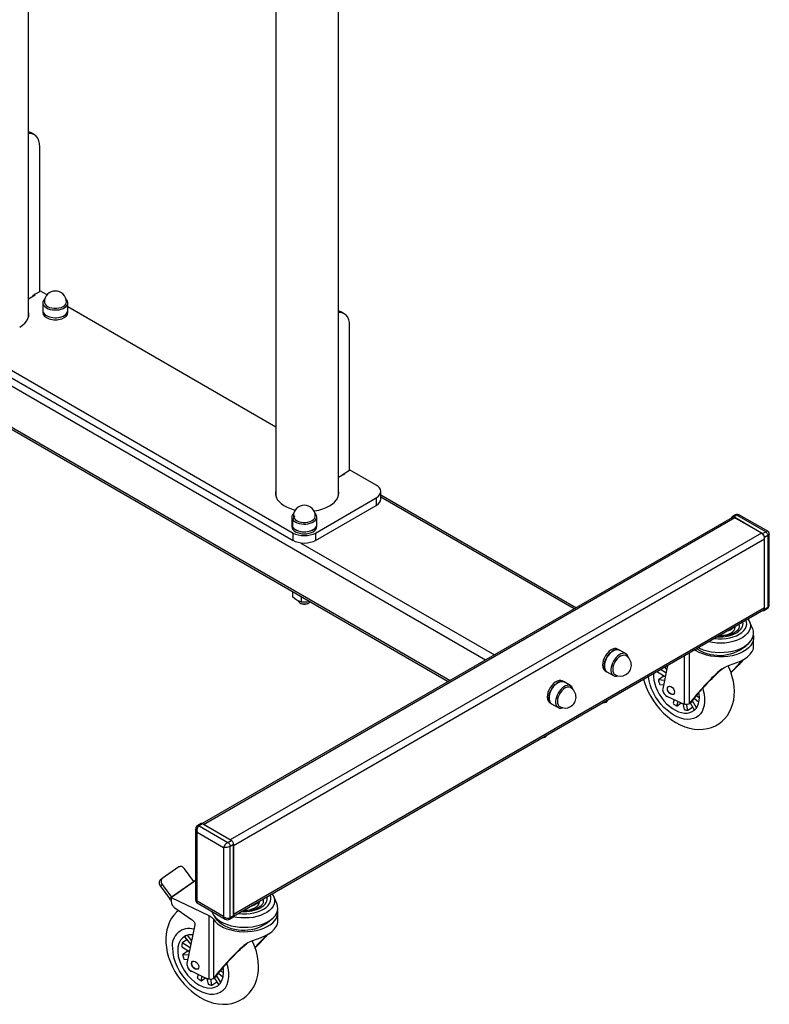
# Model space of a CAD drawing. Units: millimetres. Extents: x 480.1 to 490.2, y 320.3 to 331.1.
# Drawn here: x 486.3 to 487.2, y 320.3 to 321.5 of the extents above; entities that cross this region are included whole.
import ezdxf

# ---------------------------------------------------------------- set-up
doc = ezdxf.new("R2010")
doc.units = ezdxf.units.MM
doc.layers.add('PDF _Геометрия', color=7, linetype='Continuous')

msp = doc.modelspace()

# ---------------------------------------------------------------- linework, layer by layer
at = {"layer": 'PDF _Геометрия', "lineweight": 25}
for points in [[(486.2696, 321.1259), (486.2696, 322.1084)], [(486.6593, 320.9009), (486.6593, 322.0815)], [(486.5806, 322.0361), (486.5806, 320.9009)], [(486.2769, 321.355), (486.2727, 321.3574), (486.2699, 321.3586), (486.2696, 321.3586)], [(486.2754, 321.1522), (486.2755, 321.1532), (486.2838, 321.1581), (486.2838, 321.3397), (486.2835, 321.3438), (486.2826, 321.3475), (486.2812, 321.3506), (486.2793, 321.3531), (486.2769, 321.355), (486.274, 321.3562), (486.2709, 321.3566), (486.2696, 321.3565)], [(486.8444, 320.6946), (485.8669, 321.2589)], [(485.8669, 321.2075), (486.7999, 320.6689)], [(485.8669, 321.2048), (486.7976, 320.6675)], [(486.2696, 321.1489), (486.2777, 321.1536), (486.2768, 321.154)], [(486.2928, 321.1536), (486.2838, 321.1589)], [(486.2875, 321.1437), (486.2875, 321.1341), (486.2875, 321.1315)], [(486.2901, 321.1487), (486.2896, 321.1482), (486.2882, 321.1464), (486.2876, 321.1445), (486.2877, 321.1425), (486.2885, 321.1406), (486.29, 321.1389), (486.2922, 321.1373)], [(486.319, 321.1315), (486.319, 321.1341), (486.319, 321.1437)], [(486.5806, 320.9875), (486.319, 321.1385)], [(486.1414, 321.1343), (486.1408, 321.1338), (486.139, 321.1319), (486.1378, 321.1297), (486.1375, 321.1275), (486.1378, 321.1253), (486.139, 321.1232), (486.1408, 321.1212), (486.1432, 321.1195), (486.6026, 320.8543), (486.6055, 320.8529), (486.6089, 320.8518), (486.6126, 320.8512), (486.6165, 320.851), (486.6203, 320.8512), (486.624, 320.8518), (486.6274, 320.8529), (486.6304, 320.8543), (486.6304, 320.8447), (486.707, 320.8889)], [(486.2584, 321.1132), (486.2619, 321.1156), (486.2648, 321.1181), (486.2672, 321.1209), (486.2688, 321.1238), (486.2698, 321.1268), (486.2701, 321.1299), (486.2696, 321.133), (486.2696, 321.1331)], [(486.2875, 321.1341), (486.2877, 321.1329), (486.2885, 321.131), (486.29, 321.1292), (486.2922, 321.1277)], [(486.6666, 321.13), (486.6624, 321.1324), (486.6596, 321.1336), (486.6593, 321.1336)], [(486.6651, 320.9272), (486.6652, 320.9282), (486.6735, 320.9331), (486.6735, 321.1147), (486.6733, 321.1188), (486.6724, 321.1225), (486.671, 321.1256), (486.669, 321.1281), (486.6666, 321.13), (486.6638, 321.1312), (486.6606, 321.1316), (486.6593, 321.1315)], [(486.1432, 321.1098), (486.6026, 320.8447)], [(486.6304, 320.8543), (486.707, 320.8985), (486.7094, 320.9002), (486.7112, 320.9022), (486.7123, 320.9043), (486.7127, 320.9065), (486.7123, 320.9088), (486.7112, 320.9109), (486.7094, 320.9128), (486.707, 320.9146), (486.6735, 320.9339)], [(486.6666, 320.929), (486.6674, 320.9286), (486.6593, 320.9239)], [(486.5806, 320.9081), (486.5801, 320.9057), (486.5802, 320.9026), (486.581, 320.8996), (486.5825, 320.8966), (486.5847, 320.8938), (486.5875, 320.8912), (486.5908, 320.8888), (486.5947, 320.8867), (486.5991, 320.8849), (486.6038, 320.8835), (486.605, 320.8832)], [(486.6286, 320.8821), (486.6298, 320.8822), (486.6349, 320.8832), (486.6397, 320.8845), (486.6441, 320.8862), (486.6481, 320.8883), (486.6516, 320.8906), (486.6546, 320.8931), (486.6569, 320.8959), (486.6586, 320.8988), (486.6595, 320.9018), (486.6598, 320.9049), (486.6594, 320.908), (486.6593, 320.9081)], [(486.707, 320.8985), (486.707, 320.8889), (486.7094, 320.8906), (486.7112, 320.8925), (486.7123, 320.8947), (486.7127, 320.8969), (486.7127, 320.9065)], [(486.9581, 320.7602), (486.7127, 320.9019)], [(486.9558, 320.7589), (486.7127, 320.8992)], [(486.6033, 320.8795), (486.6028, 320.879), (486.6014, 320.8772), (486.6008, 320.8753), (486.6009, 320.8733), (486.6017, 320.8714), (486.6032, 320.8697), (486.6053, 320.8681)], [(487.1641, 320.8768), (487.163, 320.8773), (487.1614, 320.8777), (487.1598, 320.8774), (487.1588, 320.877), (487.1546, 320.8746)], [(487.1955, 320.7603), (487.1955, 320.8471), (487.1954, 320.8481), (487.1952, 320.8491), (487.1948, 320.8502), (487.1943, 320.8512), (487.1937, 320.8522), (487.193, 320.853), (487.1922, 320.8537), (487.1914, 320.8543), (486.5232, 320.4686), (486.4898, 320.4879), (487.1579, 320.8736), (487.1571, 320.874), (487.1563, 320.8741), (487.1556, 320.8741), (487.155, 320.8739), (486.4881, 320.4889)], [(486.6007, 320.8746), (486.6007, 320.8649), (486.6007, 320.8623)], [(486.6043, 320.8757), (486.6041, 320.8754), (486.602, 320.8707)], [(486.6023, 320.8638), (486.602, 320.864), (486.602, 320.8707), (486.6023, 320.8706)], [(486.6322, 320.8623), (486.6322, 320.8649), (486.6322, 320.8746)], [(487.1931, 320.7569), (487.1933, 320.7568), (487.1938, 320.7567), (487.1943, 320.7567), (487.1947, 320.7569), (487.1951, 320.7571), (487.1953, 320.7576), (487.1955, 320.7581), (487.1955, 320.7587), (487.1955, 320.8487), (487.1955, 320.8493), (487.1953, 320.85), (487.1951, 320.8507), (487.1947, 320.8514), (487.1943, 320.8521), (487.1938, 320.8526), (487.1933, 320.8531), (487.1927, 320.8535), (487.1565, 320.8744), (487.156, 320.8746), (487.1555, 320.8748), (487.155, 320.8747), (487.1546, 320.8746), (487.1542, 320.8743), (487.154, 320.8739), (487.1538, 320.8734), (487.1538, 320.8732)], [(487.1995, 320.8564), (487.1641, 320.8769), (487.1633, 320.8772), (487.1624, 320.8773), (487.1616, 320.8772), (487.1607, 320.8768), (487.1565, 320.8744)], [(487.1914, 320.8543), (487.1579, 320.8736)], [(487.1995, 320.8565), (487.1993, 320.8565), (487.1988, 320.8566), (487.1983, 320.8565), (487.1976, 320.8563), (487.1969, 320.8559), (487.1607, 320.8768), (487.1602, 320.8771), (487.1597, 320.8772), (487.1592, 320.8772), (487.1588, 320.877)], [(486.6007, 320.8649), (486.6009, 320.8637), (486.6017, 320.8618), (486.6032, 320.86), (486.6053, 320.8585)], [(486.6304, 320.8447), (486.6274, 320.8432), (486.624, 320.8422), (486.6203, 320.8416), (486.6165, 320.8413), (486.6126, 320.8416), (486.6089, 320.8422), (486.6055, 320.8432), (486.6026, 320.8447), (486.6026, 320.8543)], [(487.1927, 320.8535), (487.1969, 320.8559), (487.1975, 320.8555), (487.198, 320.8551), (487.1985, 320.8545), (487.1989, 320.8538), (487.1992, 320.8531), (487.1995, 320.8524), (487.1996, 320.8517), (487.1997, 320.8511), (487.1955, 320.8487)], [(487.2014, 320.853), (487.2013, 320.854), (487.2007, 320.8553), (487.1997, 320.8563), (487.1994, 320.8564)], [(487.2014, 320.853), (487.2013, 320.8526), (487.201, 320.8521), (487.2004, 320.8516), (487.1997, 320.8511), (487.1997, 320.7611), (487.2004, 320.7616), (487.201, 320.7623), (487.2013, 320.7631), (487.2014, 320.764), (487.2014, 320.853)], [(486.5274, 320.3726), (487.1943, 320.7576), (487.1948, 320.758), (487.1952, 320.7586), (487.1954, 320.7594), (487.1955, 320.7603), (486.5274, 320.3746), (486.5274, 320.4614), (487.1955, 320.8471)], [(486.612, 320.8416), (486.8555, 320.701)], [(486.6123, 320.7677), (486.611, 320.768), (486.6072, 320.7698), (486.6058, 320.7707), (486.6021, 320.7738), (486.6021, 320.7804)], [(486.6086, 320.7696), (486.6087, 320.7689), (486.6094, 320.7676), (486.6107, 320.7665), (486.6125, 320.7657), (486.6147, 320.7652), (486.617, 320.7651), (486.6193, 320.7653), (486.6213, 320.766), (486.623, 320.767), (486.6238, 320.7679)], [(486.6109, 320.7664), (486.6119, 320.7658), (486.6134, 320.7652), (486.6154, 320.7648), (486.6175, 320.7648), (486.6195, 320.7652), (486.6211, 320.7658), (486.622, 320.7664)], [(486.6123, 320.7745), (486.6123, 320.7677), (486.6195, 320.7677), (486.62, 320.7678), (486.6226, 320.7685)], [(487.1947, 320.7569), (487.1989, 320.7593), (487.2002, 320.7603), (487.201, 320.7617), (487.2014, 320.7632), (487.2014, 320.7641)], [(487.1955, 320.7587), (487.1997, 320.7611), (487.1996, 320.7605), (487.1995, 320.76), (487.1992, 320.7596), (487.1989, 320.7593)], [(487.1122, 320.7102), (487.1137, 320.7094), (487.1182, 320.7076), (487.1231, 320.7062), (487.1282, 320.7051), (487.1335, 320.7044), (487.139, 320.7041), (487.1445, 320.7043), (487.1499, 320.7048), (487.1551, 320.7058), (487.16, 320.7071), (487.1646, 320.7088), (487.1688, 320.7109), (487.1725, 320.7132), (487.1756, 320.7158), (487.1782, 320.7186), (487.18, 320.7216), (487.1812, 320.7247), (487.1817, 320.7278), (487.1814, 320.731), (487.1805, 320.7341), (487.1804, 320.7342), (487.1766, 320.743), (487.1768, 320.7424), (487.1776, 320.7394), (487.1777, 320.7365), (487.177, 320.7335), (487.1757, 320.7306), (487.1737, 320.7279), (487.1711, 320.7253), (487.1679, 320.723), (487.1641, 320.7209), (487.16, 320.7191), (487.1554, 320.7177), (487.1506, 320.7167), (487.1455, 320.716), (487.1404, 320.7158), (487.1352, 320.716), (487.1301, 320.7165), (487.1252, 320.7175), (487.125, 320.7176)], [(487.1321, 320.7217), (487.1326, 320.7216), (487.1374, 320.7212), (487.1422, 320.7212), (487.147, 320.7216), (487.1516, 320.7224), (487.156, 320.7236), (487.1601, 320.7251), (487.1637, 320.727), (487.1668, 320.7292), (487.1694, 320.7316), (487.1713, 320.7341), (487.1725, 320.7368), (487.173, 320.7396), (487.1729, 320.7424), (487.1722, 320.7448)], [(487.1765, 320.743), (487.176, 320.7442), (487.1747, 320.7462)], [(487.1635, 320.7364), (487.1635, 320.7363), (487.1632, 320.7347), (487.1625, 320.7333), (487.1614, 320.7319), (487.1596, 320.7303), (487.1574, 320.7288), (487.1546, 320.7275), (487.1515, 320.7264), (487.148, 320.7256), (487.1444, 320.725), (487.1405, 320.7248), (487.1376, 320.7249)], [(487.1388, 320.7256), (487.1395, 320.7255), (487.1431, 320.7257), (487.1467, 320.7263), (487.1499, 320.7272), (487.1528, 320.7285), (487.1552, 320.7301), (487.157, 320.732), (487.1581, 320.734), (487.1585, 320.7361), (487.1585, 320.7363), (487.1585, 320.7369)], [(487.157, 320.736), (487.157, 320.736), (487.1552, 320.7342), (487.1528, 320.7326), (487.1499, 320.7312), (487.1473, 320.7305)], [(487.1629, 320.7394), (487.1634, 320.7372), (487.1635, 320.7365)], [(487.1814, 320.7255), (487.1815, 320.7249), (487.1816, 320.7218), (487.1811, 320.7186), (487.1798, 320.7156), (487.1779, 320.7126), (487.1753, 320.7098), (487.1721, 320.7073), (487.1683, 320.705), (487.1641, 320.703), (487.1595, 320.7013), (487.1545, 320.7), (487.1492, 320.6991), (487.1438, 320.6986), (487.1384, 320.6985), (487.1329, 320.6989), (487.1276, 320.6996), (487.1225, 320.7007), (487.1177, 320.7022), (487.1133, 320.704), (487.1093, 320.7062), (487.1074, 320.7074)], [(487.1817, 320.7102), (487.1817, 320.7227)], [(487.0212, 320.7023), (487.0128, 320.7071), (487.0106, 320.7084), (487.0087, 320.7091), (487.0066, 320.7091), (487.0042, 320.7084), (487.0018, 320.7071), (486.9995, 320.7052), (486.9973, 320.7028), (486.9953, 320.7001), (486.9937, 320.6971), (486.9925, 320.694), (486.9918, 320.6909), (486.9916, 320.688), (486.9919, 320.6855), (486.9928, 320.6833), (486.9941, 320.6817), (486.9949, 320.6812), (486.9971, 320.6799), (487.0055, 320.6751)], [(487.0948, 320.6393), (487.0948, 320.7001)], [(487.1007, 320.7035), (487.1007, 320.6399)], [(487.1673, 320.6944), (487.167, 320.694), (487.164, 320.6906), (487.1607, 320.687), (487.1572, 320.6833), (487.1534, 320.6794), (487.153, 320.679)], [(487.1691, 320.6953), (487.1661, 320.692), (487.1629, 320.6884), (487.1594, 320.6847), (487.1557, 320.6809), (487.1532, 320.6784)], [(487.0432, 320.6704), (487.0443, 320.6665), (487.0465, 320.6604), (487.0491, 320.6545), (487.0522, 320.6487), (487.0557, 320.6431), (487.0595, 320.6377), (487.0638, 320.6327), (487.0683, 320.628), (487.0732, 320.6236), (487.0783, 320.6196), (487.0837, 320.6162), (487.0893, 320.6132), (487.095, 320.6107), (487.1009, 320.6089), (487.1068, 320.6078), (487.1126, 320.6073), (487.1182, 320.6075), (487.1236, 320.6084), (487.1288, 320.6098), (487.1336, 320.6119), (487.138, 320.6145), (487.142, 320.6176), (487.1456, 320.6211), (487.1487, 320.625), (487.1514, 320.6293), (487.1536, 320.634), (487.1553, 320.6389), (487.1566, 320.6441), (487.1573, 320.6497), (487.1575, 320.6554), (487.1571, 320.6614), (487.1562, 320.6674), (487.1547, 320.6736), (487.1528, 320.6796), (487.1503, 320.6857), (487.1495, 320.6873)], [(487.0608, 320.6805), (487.0608, 320.6802), (487.0608, 320.6796), (487.0704, 320.6737)], [(487.0714, 320.6784), (487.0644, 320.6826)], [(487.0697, 320.6856), (487.0722, 320.6826)], [(486.9516, 320.6621), (486.9432, 320.667), (486.941, 320.6683), (486.9391, 320.6689), (486.937, 320.6689), (486.9346, 320.6682), (486.9322, 320.6669), (486.9299, 320.665), (486.9277, 320.6626), (486.9257, 320.6599), (486.9241, 320.6569), (486.9229, 320.6538), (486.9222, 320.6507), (486.922, 320.6478), (486.9223, 320.6453), (486.9232, 320.6431), (486.9245, 320.6416), (486.9253, 320.641), (486.9275, 320.6397), (486.9359, 320.6349)], [(487.1177, 320.659), (487.1184, 320.6565), (487.1195, 320.6515), (487.12, 320.6466), (487.12, 320.642), (487.1195, 320.6376), (487.1184, 320.6337), (487.1168, 320.6301), (487.1148, 320.627), (487.1122, 320.6244), (487.1093, 320.6224), (487.106, 320.621), (487.1023, 320.6202), (487.0984, 320.62), (487.0943, 320.6204), (487.09, 320.6215), (487.0857, 320.6231), (487.0813, 320.6253), (487.077, 320.6281), (487.0728, 320.6314), (487.0687, 320.6351), (487.065, 320.6392), (487.0615, 320.6437), (487.0583, 320.6484), (487.0556, 320.6533), (487.0533, 320.6584), (487.0515, 320.6634), (487.0501, 320.6685), (487.0493, 320.6734), (487.0493, 320.6739)], [(487.069, 320.6746), (487.0619, 320.6696), (487.062, 320.6689), (487.0622, 320.6682), (487.0624, 320.6675), (487.0626, 320.6668), (487.0629, 320.6661), (487.0631, 320.6653), (487.0633, 320.6646), (487.0636, 320.6639), (487.0684, 320.6636)], [(487.0695, 320.669), (487.0619, 320.6696)], [(487.0812, 320.6516), (487.0807, 320.6514), (487.0792, 320.6513), (487.0777, 320.6519), (487.0761, 320.653), (487.0748, 320.6545), (487.0739, 320.6563), (487.0734, 320.6581), (487.0735, 320.6598), (487.0741, 320.661), (487.0744, 320.6613)], [(486.9958, 320.643), (486.9958, 320.6413), (486.9906, 320.64)], [(486.9982, 320.6444), (486.998, 320.6441), (486.9958, 320.6413)], [(487.0711, 320.6501), (487.0714, 320.6497), (487.0719, 320.6491), (487.0724, 320.6485), (487.0731, 320.649)], [(487.0724, 320.6485), (487.073, 320.649)], [(487.0816, 320.6449), (487.0804, 320.6402), (487.0809, 320.6397), (487.0815, 320.6393), (487.0821, 320.6388), (487.0827, 320.6384), (487.0833, 320.6379), (487.0839, 320.6375), (487.0845, 320.6371), (487.0851, 320.6367), (487.0906, 320.6406)], [(487.0851, 320.6367), (487.0866, 320.6425)], [(487.104, 320.6424), (487.103, 320.6418)], [(487.1099, 320.6346), (487.1046, 320.6434)], [(487.107, 320.6466), (487.1128, 320.6416)], [(487.1134, 320.6466), (487.1096, 320.6499)], [(487.1134, 320.6475), (487.1131, 320.6517), (487.1128, 320.6537)], [(487.0925, 320.6398), (487.0941, 320.6324), (487.0947, 320.6322), (487.0953, 320.6321), (487.0959, 320.6319), (487.0965, 320.6318), (487.0971, 320.6317), (487.0977, 320.6316), (487.0982, 320.6315), (487.0988, 320.6314), (487.1047, 320.6355)], [(487.0988, 320.6314), (487.0972, 320.6391)], [(487.1003, 320.6396), (487.1031, 320.6416)], [(487.1017, 320.6406), (487.1068, 320.632), (487.1073, 320.6322), (487.1078, 320.6324), (487.1082, 320.6325), (487.1083, 320.6326)], [(486.9192, 320.5988), (486.9192, 320.5971), (486.9141, 320.5958)], [(486.9216, 320.6002), (486.9214, 320.5999), (486.9192, 320.5971)], [(486.4797, 320.4818), (486.4797, 320.3927), (486.4798, 320.3923), (486.4802, 320.3919), (486.4807, 320.3916), (486.4815, 320.3915), (486.4815, 320.4782), (486.4807, 320.4791), (486.4802, 320.48), (486.4798, 320.4809), (486.4797, 320.4817)], [(486.4884, 320.4887), (486.4842, 320.4863), (486.5204, 320.4654), (486.5246, 320.4678)], [(486.5274, 320.463), (486.5274, 320.373), (486.5232, 320.3706), (486.5232, 320.37), (486.523, 320.3695), (486.5227, 320.369), (486.5224, 320.3688), (486.5224, 320.3687)], [(486.4376, 320.4198), (486.4352, 320.4179), (486.4347, 320.4174), (486.4342, 320.4167), (486.4339, 320.4158), (486.4337, 320.4148), (486.4338, 320.4137), (486.434, 320.4127), (486.4345, 320.4116), (486.4351, 320.4106), (486.4375, 320.4126)], [(486.4351, 320.4106), (486.4469, 320.3946), (486.4493, 320.3965), (486.4495, 320.3962)], [(486.4797, 320.4173), (486.4491, 320.3959), (486.4963, 320.3734), (486.4972, 320.3729), (486.4981, 320.3724), (486.499, 320.3719), (486.4997, 320.3713), (486.5005, 320.3706), (486.5011, 320.37), (486.5017, 320.3693), (486.5021, 320.3687), (486.5044, 320.3658), (486.5073, 320.3631), (486.5107, 320.3607), (486.5147, 320.3585), (486.5191, 320.3567), (486.524, 320.3552), (486.5291, 320.3541), (486.5344, 320.3533), (486.5398, 320.353), (486.5453, 320.3531), (486.5507, 320.3536), (486.5559, 320.3545), (486.5609, 320.3558), (486.5656, 320.3575), (486.5698, 320.3595), (486.5735, 320.3618), (486.5768, 320.3643), (486.5793, 320.3671), (486.5813, 320.37), (486.5825, 320.3731), (486.5831, 320.3762), (486.583, 320.3794), (486.5829, 320.38)], [(486.4777, 320.4159), (486.4775, 320.4162)], [(486.4491, 320.3959), (486.4491, 320.3906), (486.4492, 320.3896), (486.4495, 320.3886), (486.4498, 320.3875), (486.4504, 320.3865), (486.451, 320.3855), (486.4517, 320.3846), (486.4525, 320.3838), (486.4534, 320.3831), (486.4746, 320.3686), (486.4755, 320.368), (486.4764, 320.3673), (486.4771, 320.3665), (486.4778, 320.3655), (486.4783, 320.3645), (486.4786, 320.3634), (486.4787, 320.3624), (486.4786, 320.3615), (486.4688, 320.3129), (486.4687, 320.3117), (486.4689, 320.3104), (486.4693, 320.309), (486.4699, 320.3077), (486.4707, 320.3064), (486.4717, 320.3053), (486.4728, 320.3044), (486.474, 320.3037), (486.4919, 320.2951), (486.4925, 320.2949), (486.493, 320.2946), (486.4936, 320.2944), (486.4941, 320.2943), (486.4946, 320.2941), (486.4952, 320.2939), (486.4957, 320.2938), (486.4963, 320.2937)], [(486.5001, 320.3787), (486.5007, 320.377), (486.5024, 320.374), (486.5047, 320.3711), (486.5076, 320.3685), (486.5111, 320.366), (486.5152, 320.3639), (486.5197, 320.3621), (486.5245, 320.3606), (486.5297, 320.3596), (486.535, 320.3589), (486.5405, 320.3586), (486.5459, 320.3588), (486.5513, 320.3593), (486.5565, 320.3603), (486.5615, 320.3616), (486.5661, 320.3633), (486.5703, 320.3653), (486.574, 320.3677), (486.5771, 320.3703), (486.5796, 320.3731), (486.5815, 320.3761), (486.5827, 320.3791), (486.5831, 320.3823), (486.5829, 320.3854), (486.5819, 320.3885), (486.5819, 320.3887), (486.578, 320.3975), (486.5783, 320.3969), (486.579, 320.3939), (486.5791, 320.3909), (486.5785, 320.388), (486.5772, 320.3851), (486.5752, 320.3823), (486.5725, 320.3798), (486.5693, 320.3774), (486.5656, 320.3754), (486.5614, 320.3736), (486.5569, 320.3722), (486.552, 320.3711), (486.547, 320.3705), (486.5418, 320.3703), (486.5367, 320.3704), (486.5316, 320.371), (486.5272, 320.3718)], [(486.5336, 320.3762), (486.534, 320.3761), (486.5388, 320.3757), (486.5437, 320.3757), (486.5485, 320.3761), (486.5531, 320.3769), (486.5575, 320.3781), (486.5616, 320.3796), (486.5652, 320.3815), (486.5683, 320.3836), (486.5708, 320.386), (486.5727, 320.3886), (486.574, 320.3913), (486.5745, 320.3941), (486.5743, 320.3969), (486.5736, 320.3993)], [(486.578, 320.3974), (486.5775, 320.3987), (486.5761, 320.4007)], [(486.4491, 320.3921), (486.4491, 320.3921), (486.4485, 320.3927), (486.4479, 320.3933), (486.4474, 320.3939), (486.4469, 320.3946)], [(486.4798, 320.3928), (486.4799, 320.3917), (486.4805, 320.3904), (486.4814, 320.3895), (486.4818, 320.3893)], [(486.517, 320.3689), (486.5167, 320.3691), (486.5161, 320.3697), (486.5156, 320.3704), (486.5152, 320.3712), (486.5149, 320.3722), (486.4815, 320.3915), (486.4813, 320.3907), (486.4812, 320.3901), (486.4814, 320.3896), (486.4817, 320.3893), (486.5171, 320.3689)], [(486.5649, 320.3909), (486.5649, 320.3908), (486.5647, 320.3892), (486.564, 320.3878), (486.5628, 320.3863), (486.5611, 320.3848), (486.5588, 320.3833), (486.5561, 320.382), (486.553, 320.3809), (486.5495, 320.38), (486.5458, 320.3795), (486.542, 320.3792), (486.5391, 320.3793)], [(486.5403, 320.38), (486.5409, 320.38), (486.5446, 320.3802), (486.5481, 320.3807), (486.5514, 320.3817), (486.5543, 320.383), (486.5566, 320.3846), (486.5584, 320.3865), (486.5596, 320.3885), (486.56, 320.3906), (486.56, 320.3908), (486.56, 320.3914)], [(486.5585, 320.3905), (486.5584, 320.3905), (486.5566, 320.3886), (486.5543, 320.387), (486.5514, 320.3857), (486.5488, 320.3849)], [(486.5643, 320.3939), (486.5649, 320.3917), (486.5649, 320.391)], [(486.4581, 320.3799), (486.4557, 320.3778), (486.4523, 320.374), (486.4494, 320.3699), (486.447, 320.3654), (486.4451, 320.3606), (486.4436, 320.3555), (486.4427, 320.3501), (486.4423, 320.3444), (486.4422, 320.3428), (486.4424, 320.3392), (486.443, 320.3331), (486.4441, 320.3271), (486.4458, 320.3209), (486.448, 320.3149), (486.4506, 320.3089), (486.4537, 320.3031), (486.4571, 320.2976), (486.461, 320.2922), (486.4652, 320.2872), (486.4698, 320.2824), (486.4746, 320.2781), (486.4798, 320.2741), (486.4851, 320.2706), (486.4907, 320.2676), (486.4965, 320.2652), (486.5023, 320.2634), (486.5082, 320.2623), (486.514, 320.2618), (486.5197, 320.262), (486.5251, 320.2628), (486.5302, 320.2643), (486.535, 320.2664), (486.5395, 320.269), (486.5435, 320.2721), (486.5471, 320.2756), (486.5502, 320.2795), (486.5529, 320.2838), (486.5551, 320.2884), (486.5568, 320.2934), (486.558, 320.2986), (486.5587, 320.3041), (486.5589, 320.3099), (486.5585, 320.3159), (486.5576, 320.3219), (486.5562, 320.328), (486.5542, 320.3341), (486.5518, 320.3401), (486.551, 320.3418)], [(486.4963, 320.3734), (486.4963, 320.2937), (486.4998, 320.2935), (486.502, 320.2942), (486.5021, 320.2944)], [(486.517, 320.369), (486.5181, 320.3684), (486.5197, 320.3681), (486.5214, 320.3683), (486.5224, 320.3688), (486.5266, 320.3712), (486.5269, 320.3715), (486.5272, 320.3719), (486.5273, 320.3724), (486.5274, 320.373)], [(486.5831, 320.3647), (486.5831, 320.3771)], [(486.4673, 320.3478), (486.467, 320.3475), (486.4667, 320.3471), (486.4663, 320.3467), (486.466, 320.3463), (486.4737, 320.3371)], [(486.4747, 320.3421), (486.4693, 320.3486)], [(486.5688, 320.3489), (486.5684, 320.3484), (486.5654, 320.345), (486.5621, 320.3415), (486.5586, 320.3377), (486.5549, 320.3339), (486.5545, 320.3335)], [(486.5706, 320.3498), (486.5676, 320.3464), (486.5643, 320.3429), (486.5609, 320.3392), (486.5572, 320.3354), (486.5547, 320.3329)], [(486.4688, 320.343), (486.4628, 320.3389), (486.4627, 320.3383), (486.4626, 320.3377), (486.4625, 320.3371), (486.4624, 320.3365), (486.4624, 320.3359), (486.4623, 320.3353), (486.4623, 320.3347), (486.4622, 320.3341), (486.4719, 320.3282)], [(486.4728, 320.3328), (486.4628, 320.3389)], [(486.4705, 320.3291), (486.4633, 320.324), (486.4635, 320.3233), (486.4637, 320.3226), (486.4639, 320.3219), (486.4641, 320.3212), (486.4643, 320.3205), (486.4645, 320.3198), (486.4648, 320.3191), (486.465, 320.3184), (486.4698, 320.3181)], [(486.4709, 320.3235), (486.4633, 320.324)], [(486.4826, 320.3061), (486.4821, 320.3059), (486.4807, 320.3058), (486.4791, 320.3064), (486.4776, 320.3075), (486.4763, 320.309), (486.4753, 320.3108), (486.4749, 320.3126), (486.475, 320.3143), (486.4756, 320.3155), (486.4759, 320.3158)], [(486.5149, 320.3019), (486.5146, 320.3062), (486.5143, 320.3081)], [(486.4726, 320.3046), (486.4729, 320.3042), (486.4733, 320.3036), (486.4738, 320.3029), (486.4745, 320.3034)], [(486.4738, 320.3029), (486.4745, 320.3034)], [(486.483, 320.2994), (486.4818, 320.2947), (486.4824, 320.2942), (486.483, 320.2937), (486.4836, 320.2933), (486.4841, 320.2928), (486.4847, 320.2924), (486.4853, 320.292), (486.4859, 320.2916), (486.4865, 320.2912), (486.4921, 320.2951)], [(486.4865, 320.2912), (486.488, 320.297)], [(486.5018, 320.2941), (486.5046, 320.296)], [(486.5054, 320.2969), (486.5045, 320.2962)], [(486.5114, 320.2891), (486.5061, 320.2979)], [(486.5085, 320.3011), (486.5143, 320.296)], [(486.5149, 320.301), (486.5111, 320.3043)], [(486.494, 320.2943), (486.4956, 320.2869), (486.4962, 320.2867), (486.4968, 320.2865), (486.4974, 320.2864), (486.498, 320.2862), (486.4985, 320.2861), (486.4991, 320.286), (486.4997, 320.2859), (486.5003, 320.2859), (486.5062, 320.29)], [(486.5003, 320.2859), (486.4987, 320.2936)], [(486.5032, 320.2951), (486.5083, 320.2865), (486.5088, 320.2866), (486.5092, 320.2868), (486.5097, 320.287), (486.5098, 320.287)]]:
    msp.add_lwpolyline(points, dxfattribs=at)
for points in [[(486.2895, 321.1447), (486.2896, 321.1438), (486.2903, 321.1421), (486.2916, 321.1404), (486.2935, 321.1391), (486.296, 321.1379), (486.2987, 321.1372), (486.3017, 321.1368), (486.3048, 321.1368), (486.3078, 321.1372), (486.3106, 321.1379), (486.313, 321.1391), (486.315, 321.1404), (486.3163, 321.1421), (486.317, 321.1438), (486.3171, 321.1447, 0.99993)], [(486.6027, 320.8755), (486.6028, 320.8746), (486.6035, 320.8729), (486.6048, 320.8713), (486.6067, 320.8699), (486.6091, 320.8687), (486.6119, 320.868), (486.6149, 320.8676), (486.618, 320.8676), (486.621, 320.868), (486.6238, 320.8687), (486.6262, 320.8699), (486.6281, 320.8713), (486.6295, 320.8729), (486.6302, 320.8746), (486.6303, 320.8755, 0.99993)], [(487.0279, 320.6879), (487.0278, 320.6897), (487.0275, 320.6916), (487.0269, 320.6933), (487.0261, 320.695), (487.0251, 320.6965), (487.0239, 320.6979), (487.0225, 320.6991), (487.021, 320.7002), (487.0204, 320.7005), (487.0186, 320.7008), (487.0166, 320.7005), (487.0144, 320.6996), (487.0122, 320.6982), (487.0101, 320.6962), (487.0083, 320.6938), (487.0067, 320.6912), (487.0055, 320.6884), (487.0047, 320.6856), (487.0044, 320.6829), (487.0046, 320.6805), (487.0052, 320.6785), (487.0063, 320.677), (487.0072, 320.6763, 0.569608)], [(486.9583, 320.6477), (486.9582, 320.6496), (486.9579, 320.6514), (486.9573, 320.6531), (486.9565, 320.6548), (486.9555, 320.6563), (486.9543, 320.6577), (486.953, 320.659), (486.9514, 320.66), (486.9508, 320.6603), (486.949, 320.6606), (486.947, 320.6603), (486.9448, 320.6595), (486.9426, 320.658), (486.9405, 320.656), (486.9387, 320.6537), (486.9371, 320.651), (486.9359, 320.6482), (486.9351, 320.6454), (486.9348, 320.6427), (486.935, 320.6403), (486.9356, 320.6383), (486.9367, 320.6368), (486.9376, 320.6361, 0.568399)]]:
    msp.add_lwpolyline(points, format="xyb", close=True, dxfattribs=at)
for points in [[(487.1771, 320.7173, -0.340584), (487.1154, 320.7056), (487.1116, 320.7077), (487.1099, 320.7088)], [(487.0732, 320.6877), (487.0733, 320.6877), (487.0673, 320.6584), (487.0672, 320.6572), (487.0674, 320.6559), (487.0678, 320.6546), (487.0684, 320.6532), (487.0693, 320.652), (487.0703, 320.6508), (487.0714, 320.6499), (487.0725, 320.6492), (487.0905, 320.6407), (487.091, 320.6404), (487.0915, 320.6402), (487.0921, 320.64), (487.0926, 320.6398), (487.0932, 320.6396), (487.0937, 320.6395), (487.0943, 320.6394), (487.0948, 320.6393), (487.0984, 320.639), (487.1005, 320.6397), (487.1007, 320.6399), (487.1011, 320.6404), (487.104, 320.6424), (487.1041, 320.6427, -0.046374), (487.1422, 320.6836), (487.1389, 320.6812), (487.1441, 320.6849), (487.1502, 320.6876), (487.1515, 320.6881), (487.1561, 320.6897), (487.1606, 320.6914), (487.1653, 320.6933), (487.1696, 320.6955), (487.174, 320.6986), (487.1775, 320.702), (487.18, 320.7055), (487.1814, 320.7087), (487.1817, 320.71), (487.1816, 320.7102)], [(486.4823, 320.4865), (486.4827, 320.4866), (486.4832, 320.4866), (486.4837, 320.4865), (486.4842, 320.4863, 0.311763), (486.4815, 320.4782), (486.5149, 320.459), (486.5149, 320.3722), (486.5158, 320.3714), (486.5168, 320.3708), (486.5179, 320.3703), (486.519, 320.37), (486.5202, 320.3699), (486.5213, 320.3699), (486.5223, 320.3702), (486.5232, 320.3706), (486.5232, 320.4606), (486.5274, 320.463), (486.5273, 320.4636), (486.5272, 320.4643), (486.5269, 320.465), (486.5266, 320.4657), (486.5262, 320.4664), (486.5257, 320.4669), (486.5251, 320.4674), (486.5246, 320.4678), (486.4884, 320.4887), (486.4879, 320.4889), (486.4874, 320.4891), (486.4869, 320.489), (486.4865, 320.4889), (486.4823, 320.4865), (486.481, 320.4854), (486.4802, 320.4841), (486.4798, 320.4826), (486.4798, 320.4817)], [(486.5785, 320.3718, -0.340681), (486.5169, 320.3601), (486.513, 320.3621), (486.5098, 320.3645), (486.5071, 320.3671), (486.505, 320.3699), (486.5041, 320.3718)], [(486.5021, 320.3687), (486.5021, 320.2944), (486.5025, 320.2949), (486.5054, 320.2969), (486.5056, 320.2971, -0.046374), (486.5436, 320.338), (486.5403, 320.3357), (486.5455, 320.3393), (486.5516, 320.342), (486.553, 320.3425), (486.5575, 320.3442), (486.5621, 320.3458), (486.5667, 320.3478), (486.571, 320.35), (486.5754, 320.353), (486.579, 320.3565), (486.5815, 320.3599), (486.5829, 320.3631), (486.5831, 320.3645), (486.5831, 320.3647)]]:
    msp.add_lwpolyline(points, format="xyb", dxfattribs=at)
for points in [[(486.9959, 320.6958), (486.9975, 320.6988), (486.9995, 320.7015), (487.0017, 320.7039), (487.0041, 320.7058), (487.0065, 320.7071), (487.0088, 320.7078), (487.011, 320.7078), (487.0128, 320.7071), (487.0124, 320.7074), (487.0105, 320.7079), (487.0082, 320.7077), (487.0059, 320.7069), (487.0035, 320.7054), (487.0011, 320.7034), (486.999, 320.7009), (486.9971, 320.6981), (486.9956, 320.695), (486.9945, 320.6919), (486.9939, 320.6889), (486.9939, 320.6861), (486.9943, 320.6836), (486.9953, 320.6816), (486.9967, 320.6801), (486.9971, 320.6799), (486.9963, 320.6804), (486.995, 320.682), (486.9942, 320.6842), (486.9938, 320.6867), (486.994, 320.6896), (486.9947, 320.6927)], [(486.9263, 320.6556), (486.9279, 320.6586), (486.9299, 320.6614), (486.9321, 320.6637), (486.9345, 320.6656), (486.9369, 320.6669), (486.9392, 320.6676), (486.9414, 320.6676), (486.9432, 320.667), (486.9428, 320.6672), (486.9409, 320.6677), (486.9386, 320.6675), (486.9363, 320.6667), (486.9339, 320.6652), (486.9315, 320.6632), (486.9294, 320.6607), (486.9275, 320.6579), (486.926, 320.6549), (486.9249, 320.6517), (486.9243, 320.6487), (486.9243, 320.6459), (486.9247, 320.6434), (486.9257, 320.6414), (486.9271, 320.64), (486.9275, 320.6397), (486.9267, 320.6403), (486.9254, 320.6419), (486.9246, 320.644), (486.9242, 320.6466), (486.9244, 320.6494), (486.9251, 320.6525)], [(486.5232, 320.4606), (486.5223, 320.4601), (486.5213, 320.4597), (486.5202, 320.4594), (486.519, 320.4591), (486.5179, 320.4589), (486.5168, 320.4588), (486.5158, 320.4588), (486.5149, 320.459), (486.5152, 320.4598), (486.5157, 320.4607), (486.5163, 320.4616), (486.5171, 320.4625), (486.5179, 320.4634), (486.5187, 320.4642), (486.5196, 320.4648), (486.5204, 320.4654), (486.521, 320.465), (486.5215, 320.4645), (486.522, 320.464), (486.5224, 320.4633), (486.5227, 320.4626), (486.523, 320.4619), (486.5232, 320.4612)], [(486.4378, 320.42), (486.4371, 320.4193), (486.4366, 320.4186), (486.4363, 320.4177), (486.4362, 320.4167), (486.4362, 320.4156), (486.4365, 320.4146), (486.4369, 320.4135), (486.4375, 320.4126), (486.4493, 320.3965), (486.4775, 320.4162), (486.4657, 320.4323), (486.465, 320.4331), (486.4641, 320.4339), (486.4632, 320.4345), (486.4622, 320.4349), (486.4612, 320.4351), (486.4602, 320.435), (486.4593, 320.4348), (486.4585, 320.4344)]]:
    msp.add_lwpolyline(points, close=True, dxfattribs=at)
for centre, radius, start, end in [((487.3623, 320.4368), 0.3311, 132.4254, 142.0653), ((486.4716, 320.3358), 0.0213, 73.6925, 188.5918), ((486.7637, 320.0913), 0.3311, 132.4254, 142.0653)]:
    msp.add_arc(centre, radius, start, end, dxfattribs=at)
for centre, major_axis, ratio, start_param, end_param in [((486.3033, 321.1437), (0.0157, 0), 0.576861, 3.920222, 6.864288), ((486.3033, 321.1315), (-0.0158, 0), 0.576682, 6.282532, 9.427665), ((486.3033, 321.134), (0.0157, 0.0001), 0.575515, 3.917352, 6.28369), ((486.6165, 320.8746), (0.0157, 0), 0.577346, 3.925135, 6.862833), ((486.6165, 320.8649), (0.0157, 0), 0.576041, 3.139632, 6.283535), ((486.6165, 320.8624), (0.0158, 0), 0.578513, 3.141476, 6.279769), ((486.6165, 320.8649), (-0.0158, 0), 0.578552, 0.786136, 3.139756), ((487.14, 320.7402), (0.0284, 0.0001), 0.576663, 4.573617, 6.412317), ((487.0133, 320.6887), (0.0079, 0.0136), 0.578041, 5.702316, 10.003671), ((487.0846, 320.6612), (-0.0214, 0.0306), 0.62934, 0.643206, 3.875017), ((486.9437, 320.6485), (0.0079, 0.0136), 0.578082, 5.703615, 10.003675), ((487.0777, 320.6564), (-0.00338, 0.00483), 0.627369, 3.877539, 10.160724), ((486.5414, 320.3948), (0.0284, 0.0001), 0.577283, 4.576946, 6.41144), ((486.486, 320.3157), (-0.0214, 0.0307), 0.629308, 5.797377, 10.158701), ((486.486, 320.3157), (-0.0264, 0.0378), 0.629373, 0.733869, 4.245618), ((486.4791, 320.3109), (-0.0034, 0.00485), 0.628401, 3.87578, 10.158965)]:
    msp.add_ellipse(centre, major_axis=major_axis, ratio=ratio, start_param=start_param, end_param=end_param, dxfattribs=at)

doc.saveas('drawing.dxf')
